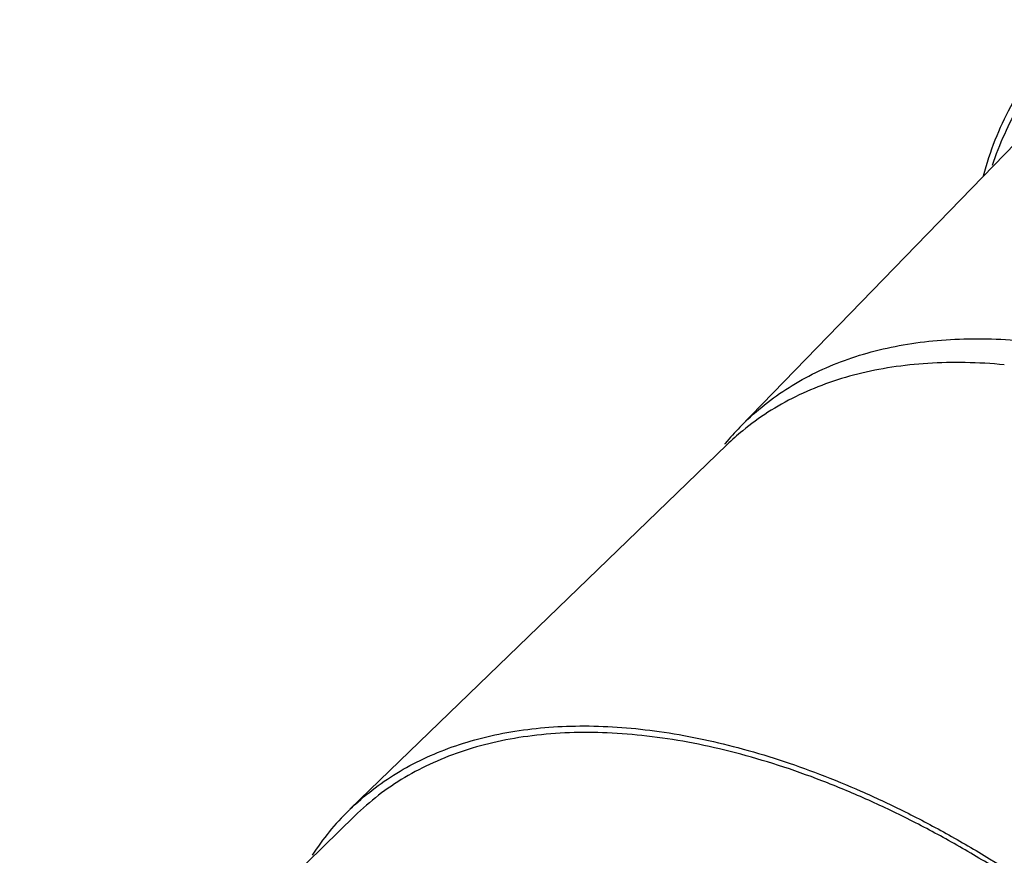
# Model space of a CAD drawing. Units: inches. Extents: x -169 to 275, y -212 to 89.
# Drawn here: x 176 to 178, y -5 to -3 of the extents above; entities that cross this region are included whole.
import ezdxf

# ---------------------------------------------------------------- set-up
doc = ezdxf.new("R2010")
doc.units = ezdxf.units.IN
doc.header["$LTSCALE"] = 1.87
doc.header["$MEASUREMENT"] = 0
doc.layers.get('0').update_dxf_attribs({"linetype": 'CONTINUOUS'})

msp = doc.modelspace()

# ---------------------------------------------------------------- linework, layer by layer
at = {"color": 7}
for p, q in [((177.506, -4.1622), (178.3399, -3.3018)), ((177.4741, -4.1978), (177.4752, -4.1965)), ((177.4786, -4.1994), (176.6828, -4.9693)), ((177.4773, -4.2005), (177.4783, -4.1992)), ((176.693, -4.983), (175.9855, -5.6733))]:
    msp.add_line(p, q, dxfattribs=at)
for centre, radius, start, end in [((177.9389, -4.5818), 0.6029, 135.899, 140.281), ((177.861, -4.5948), 0.5501, 129.4025, 134.0469), ((177.0729, -5.3721), 0.5608, 134.4462, 146.8931), ((177.0691, -5.3686), 0.5556, 134.0565, 134.4198)]:
    msp.add_arc(centre, radius, start, end, dxfattribs=at)
for points, knots in [([(178.1635, -3.3631), (178.1467, -3.3816), (178.1152, -3.4209), (178.0753, -3.4859), (178.0428, -3.5565), (178.0263, -3.6063), (178.0193, -3.6319)], [0, 0, 0, 0, 0.243291, 0.489696, 0.741287, 1, 1, 1, 1]), ([(178.0389, -3.6093), (178.0464, -3.5869), (178.0635, -3.5433), (178.0956, -3.4817), (178.1339, -3.4252), (178.1633, -3.3909), (178.1789, -3.3748)], [0, 0, 0, 0, 0.257623, 0.508899, 0.755719, 1, 1, 1, 1]), ([(177.506, -4.1622), (177.5205, -4.1472), (177.5514, -4.1187), (177.6026, -4.0814), (177.6585, -4.0494), (177.7188, -4.023), (177.7832, -4.0023), (177.8515, -3.9872), (177.9233, -3.978), (178.0253, -3.9733), (178.1602, -3.9828), (178.3276, -4.0169), (178.4699, -4.0632), (178.5855, -4.1107), (178.6437, -4.1379), (178.6729, -4.1523)], [0, 0, 0, 0, 0.050331, 0.101052, 0.152578, 0.205291, 0.259528, 0.315572, 0.373654, 0.433942, 0.561482, 0.698622, 0.845087, 0.921592, 1, 1, 1, 1]), ([(178.0641, -4.0306), (178.0367, -4.028), (177.9828, -4.0249), (177.9034, -4.0266), (177.8274, -4.0346), (177.7552, -4.049), (177.6871, -4.0697), (177.6236, -4.0966), (177.5648, -4.1296), (177.5288, -4.1557), (177.5118, -4.1697)], [0, 0, 0, 0, 0.141205, 0.277033, 0.407602, 0.53327, 0.654595, 0.772268, 0.887097, 1, 1, 1, 1]), ([(176.6828, -4.9693), (176.6977, -4.9549), (176.7293, -4.9276), (176.7813, -4.8918), (176.8378, -4.8614), (176.8986, -4.8364), (176.9634, -4.817), (177.0318, -4.8031), (177.1036, -4.7949), (177.2054, -4.7914), (177.3398, -4.802), (177.5063, -4.8368), (177.6477, -4.8833), (177.7625, -4.9306), (177.8203, -4.9576), (177.8493, -4.9719)], [0, 0, 0, 0, 0.050219, 0.100929, 0.152522, 0.205357, 0.259748, 0.315955, 0.374191, 0.434608, 0.56229, 0.699371, 0.84556, 0.921849, 1, 1, 1, 1]), ([(179.0916, -6.3212), (179.0797, -6.2901), (179.0539, -6.2277), (179.0101, -6.1351), (178.9606, -6.0424), (178.9057, -5.9503), (178.8458, -5.8591), (178.7591, -5.7386), (178.6398, -5.5933), (178.4824, -5.4303), (178.3129, -5.2809), (178.1632, -5.1693), (178.0402, -5.0893), (177.9476, -5.0348), (177.8545, -4.9856), (177.7614, -4.942), (177.6687, -4.9041), (177.5769, -4.8722), (177.4864, -4.8465), (177.3976, -4.8269), (177.3109, -4.8137), (177.2011, -4.8049), (177.0946, -4.8082), (176.9941, -4.8253), (176.9241, -4.8442), (176.8587, -4.8695), (176.798, -4.901), (176.7424, -4.9385), (176.7088, -4.9676), (176.693, -4.983)], [0, 0, 0, 0, 0.032276, 0.065435, 0.099405, 0.134096, 0.16941, 0.205244, 0.27802, 0.351528, 0.424827, 0.496984, 0.532362, 0.567129, 0.601185, 0.634443, 0.666822, 0.698255, 0.728683, 0.758066, 0.78638, 0.813618, 0.864911, 0.889115, 0.912455, 0.935054, 0.95706, 0.978646, 1, 1, 1, 1]), ([(177.8493, -4.9719), (177.8803, -4.9873), (177.9423, -5.0198), (178.0653, -5.0917), (178.2163, -5.1936), (178.3892, -5.3323), (178.5523, -5.4856), (178.7025, -5.6509), (178.8372, -5.8252), (178.9353, -5.9766), (179.0038, -6.0996), (179.0345, -6.1614), (179.0489, -6.1923)], [0, 0, 0, 0, 0.059665, 0.120597, 0.245432, 0.373089, 0.502059, 0.630759, 0.757616, 0.88115, 0.94126, 1, 1, 1, 1])]:
    msp.add_open_spline(points, degree=3, knots=knots, dxfattribs=at)

doc.saveas('drawing.dxf')
